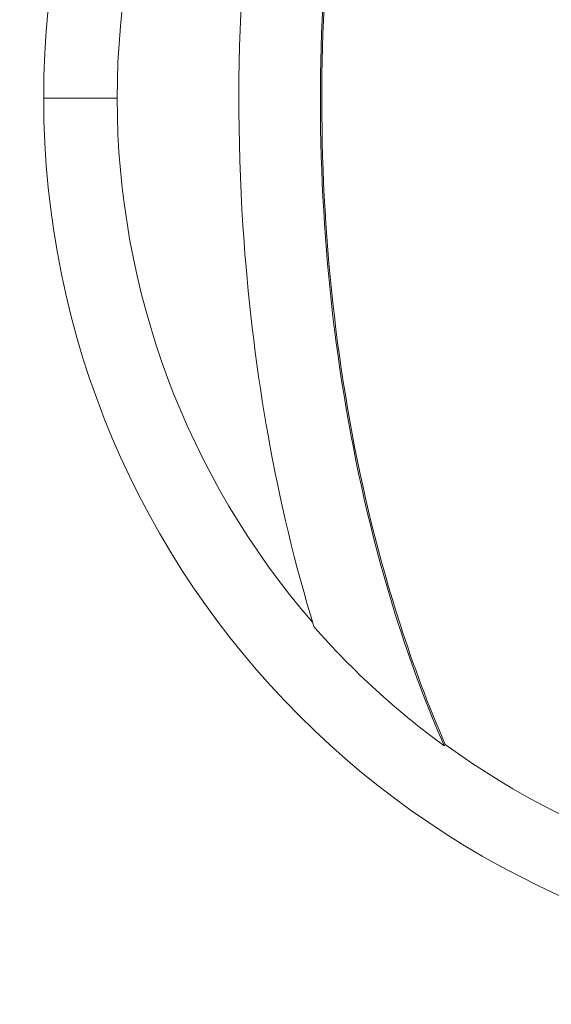
# Model space of a CAD drawing. Units: inches. Extents: x 1330 to 11327, y -2107 to 2724.
# Drawn here: x 6467 to 6489, y -1109 to -1068 of the extents above; entities that cross this region are included whole.
import ezdxf

# ---------------------------------------------------------------- set-up
doc = ezdxf.new("R2010")
doc.units = ezdxf.units.IN
doc.header["$MEASUREMENT"] = 0
doc.styles.get("Standard").update_dxf_attribs({"font": 'arial.ttf'})
doc.dimstyles.new('ISO-25', dxfattribs={"dimtxt": 2.5, "dimasz": 2.5, "dimexe": 1.25, "dimexo": 0.625, "dimtad": 1, "dimtxsty": 'Standard', "dimcen": 2.5, "dimadec": 0, "dimazin": 0, "dimtfac": 1, "dimtmove": 0, "dimatfit": 3, "dimfxl": 1, "dimarcsym": 0})

# ---------------------------------------------------------------- blocks, each defined once
blk = doc.blocks.new('*D4')
at = {"color": 0, "lineweight": -2, "transparency": 16777216}
for p, q in [((5579.61, 2246.955), (5458.36, 2246.955)), ((5459.61, 2166.955), (5459.61, -2026.596)), ((5579.61, -2106.596), (5458.36, -2106.596))]:
    blk.add_line(p, q, dxfattribs=at)
at = {"color": 0, "transparency": 16777216}
for points in [[(5446.276, 2166.955), (5472.943, 2166.955), (5459.61, 2246.955)], [(5446.276, -2026.596), (5472.943, -2026.596), (5459.61, -2106.596)]]:
    blk.add_solid(points, dxfattribs=at)
at = {"layer": 'Defpoints', "color": 0, "transparency": 16777216}
for p in [(6805.984, 2246.955), (5459.61, -2106.596), (6504.395, -2106.596)]:
    blk.add_point(p, dxfattribs=at)
at = {"color": 0, "transparency": 16777216, "insert": (5317.645, 70.179), "char_height": 180, "attachment_point": 5, "rotation": 90}
blk.add_mtext('435', dxfattribs=at)
blk = doc.blocks.new('*D5')
at = {"color": 0, "lineweight": -2, "transparency": 16777216}
for p, q in [((5582.345, 2276.468), (5582.345, 2397.718)), ((8399.71, 2276.468), (8399.71, 2397.718)), ((5662.345, 2396.468), (8319.71, 2396.468))]:
    blk.add_line(p, q, dxfattribs=at)
at = {"color": 0, "transparency": 16777216}
for points in [[(5662.345, 2409.801), (5662.345, 2383.134), (5582.345, 2396.468)], [(8319.71, 2409.801), (8319.71, 2383.134), (8399.71, 2396.468)]]:
    blk.add_solid(points, dxfattribs=at)
at = {"layer": 'Defpoints', "color": 0, "transparency": 16777216}
for p in [(8399.71, 2396.468), (8399.71, -1415.596), (5582.345, -1482.596)]:
    blk.add_point(p, dxfattribs=at)
at = {"color": 0, "transparency": 16777216, "insert": (6991.028, 2538.371), "char_height": 180, "attachment_point": 5}
blk.add_mtext('280', dxfattribs=at)

msp = doc.modelspace()

# ---------------------------------------------------------------- linework, layer by layer
at = {"color": 0, "linetype": 'Continuous', "lineweight": 0, "extrusion": (-2.22045e-16, 1, -2.22045e-16)}
for p, q in [((6471.148, -1071.596), (6468.095, -1071.596)), ((6484.787, -1098.445), (6484.741, -1098.508))]:
    msp.add_line(p, q, dxfattribs=at)
at = {"color": 0, "linetype": 'Continuous', "lineweight": 0, "extrusion": (4.93038e-32, -2.22045e-16, -1)}
for radius, start, end in [(36.3, 0, 270), (33.246, 0, 41.0184), (36.3, 270, 360), (33.246, 319.09, 0), (26.5, 334.8398, 334.8691), (33.324, 306.1402, 318.7924), (33.246, 269.2217, 306.1402)]:
    msp.add_arc((-6504.395, -1071.596), radius, start, end, dxfattribs=at)
at = {"color": 0, "linetype": 'Continuous', "lineweight": 0}
msp.add_arc((6504.395, -1071.596), 30.15, 223.3959, 223.3992, dxfattribs=at)
for points, knots in [([(6484.79, -1044.649), (6483.852, -1046.794), (6482.261, -1051.261), (6481.187, -1055.894), (6479.711, -1064.15), (6479.377, -1070.24), (6480.079, -1082.145), (6481.091, -1088.012), (6483.406, -1095.207), (6484.032, -1096.881), (6484.741, -1098.508)], [-5.516183, -5.516183, -5.516183, -5.516183, -4.801392, -4.086601, -4.086601, -2.292259, -2.292259, -0.543153, -0.543153, 0, 0, 0, 0]), ([(6484.836, -1044.712), (6483.9, -1046.852), (6483.107, -1049.08), (6482.442, -1051.35), (6481.777, -1053.62), (6481.241, -1055.93), (6480.822, -1058.277), (6479.769, -1064.167), (6479.435, -1070.243), (6479.79, -1076.257), (6480.136, -1082.12), (6481.146, -1087.973), (6482.908, -1093.451), (6483.455, -1095.152), (6484.08, -1096.822), (6484.787, -1098.445)], [-5.516183, -5.516183, -5.516183, -5.516183, -4.801392, -4.801392, -4.801392, -4.086601, -4.086601, -4.086601, -2.292259, -2.292259, -2.292259, -0.543153, -0.543153, -0.543153, 0, 0, 0, 0]), ([(6479.366, -1049.595), (6478.722, -1051.698), (6478.182, -1053.844), (6476.322, -1063.046), (6475.899, -1070.362), (6476.819, -1083.012), (6477.761, -1088.406), (6479.324, -1093.55)], [-4.461727, -4.461727, -4.461727, -4.461727, -3.792605, -3.792605, -1.633134, -1.633134, 0, 0, 0, 0])]:
    msp.add_open_spline(points, degree=3, knots=knots, dxfattribs=at)
msp.add_open_spline([(6482.714, -1093.048), (6482.713, -1093.048), (6482.713, -1093.047), (6482.712, -1093.047)], degree=3, dxfattribs=at)

# ---------------------------------------------------------------- dimensions: what is measured, and where the dimension line sits
dim = msp.add_linear_dim(base=(8399.71, 2396.468), p1=(5582.345, -1482.596), p2=(8399.71, -1415.596), text='280', dimstyle='ISO-25', override={"dimtxt": 180, "dimasz": 80, "dimgap": 50, "dimtad": 2, "dimfxl": 120, "dimfxlon": 1})
dim.commit()
dim.dimension.update_dxf_attribs({"geometry": '*D5', "text_midpoint": (6991.028, 2538.371)})
dim = msp.add_linear_dim(base=(5459.61, -2106.596), p1=(6805.984, 2246.955), p2=(6504.395, -2106.596), angle=90, text='435', dimstyle='ISO-25', override={"dimtxt": 180, "dimasz": 80, "dimgap": 50, "dimtad": 2, "dimfxl": 120, "dimfxlon": 1})
dim.commit()
dim.dimension.update_dxf_attribs({"geometry": '*D4', "text_midpoint": (5317.645, 70.179)})

doc.saveas('drawing.dxf')
